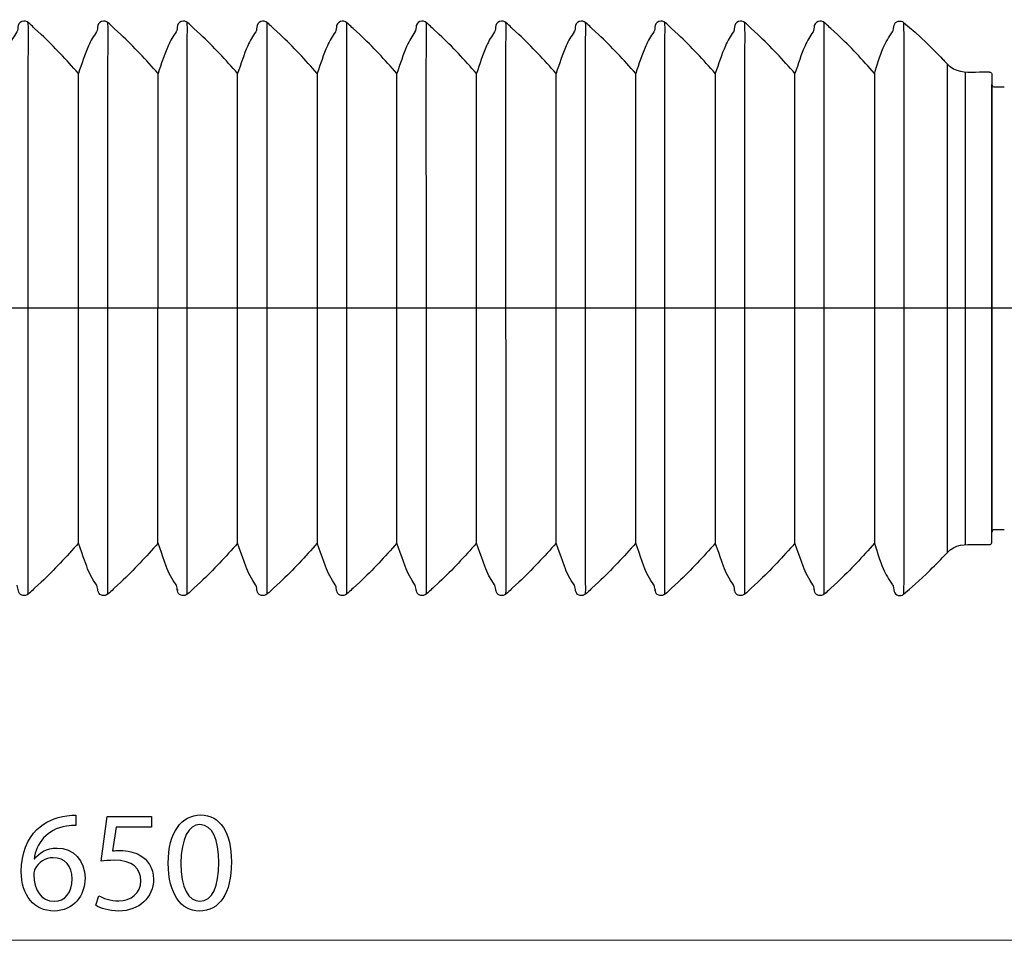
# Model space of a CAD drawing. Units: millimetres. Extents: x -44.9 to 45.7, y -17.6 to 9.1.
# Drawn here: x 0 to 26.7, y -17.2 to 7.8 of the extents above; entities that cross this region are included whole.
import ezdxf
from ezdxf.lldxf.tags import DXFTag

# ---------------------------------------------------------------- set-up
doc = ezdxf.new("R2010")
doc.units = ezdxf.units.MM
doc.header["$MEASUREMENT"] = 0
doc.layers.add('AXIS', color=7, linetype='Continuous')
tags = doc.linetypes.add('New Line1', pattern=[1.2, 0.5, -0.3, 0.1, -0.3]).pattern_tags.tags
tags[10:11] = [DXFTag(74, 4), DXFTag(75, 0), DXFTag(340, '0'), DXFTag(46, 1.0), DXFTag(50, 0.0), DXFTag(44, 0.0), DXFTag(45, 0.0)]
tags[8:9] = [DXFTag(74, 4), DXFTag(75, 0), DXFTag(340, '0'), DXFTag(46, 1.0), DXFTag(50, 0.0), DXFTag(44, 0.0), DXFTag(45, 0.0)]
tags[6:7] = [DXFTag(74, 4), DXFTag(75, 0), DXFTag(340, '0'), DXFTag(46, 1.0), DXFTag(50, 0.0), DXFTag(44, 0.0), DXFTag(45, 0.0)]
tags[4:5] = [DXFTag(74, 4), DXFTag(75, 0), DXFTag(340, '0'), DXFTag(46, 1.0), DXFTag(50, 0.0), DXFTag(44, 0.0), DXFTag(45, 0.0)]

msp = doc.modelspace()

# ---------------------------------------------------------------- linework, layer by layer
at = {"layer": 'AXIS', "lineweight": 30}
for points, knots in [([(0.3549, 7.5959), (0.2793, 7.6642), (0.1849, 7.7978), (0.0624, 7.7993), (0.0624, 7.7993), (-0.012, 7.7938), (-0.0728, 7.7464), (-0.0908, 7.6728), (-0.0908, 7.6728), (-0.1036, 7.6197), (-0.0953, 7.5548), (-0.1258, 7.507), (-0.1258, 7.507), (-0.2051, 7.3828), (-0.2822, 7.2647), (-0.342, 7.1291), (-0.342, 7.1291), (-0.4492, 6.8862), (-0.5277, 6.6263), (-0.6176, 6.3766)], [0, 0, 0, 0, 0.1666667, 0.1666667, 0.1666667, 0.1666667, 0.3333333, 0.3333333, 0.3333333, 0.3333333, 0.5, 0.5, 0.5, 0.5, 0.6666667, 0.6666667, 0.6666667, 0.6666667, 1, 1, 1, 1]), ([(2.5157, 7.5959), (2.4401, 7.6643), (2.3459, 7.7978), (2.2232, 7.7993), (2.2232, 7.7993), (2.1489, 7.7938), (2.088, 7.7464), (2.0701, 7.6728), (2.0701, 7.6728), (2.0573, 7.6197), (2.0656, 7.5548), (2.0351, 7.507), (2.0351, 7.507), (1.9558, 7.3829), (1.8787, 7.2647), (1.8189, 7.1291), (1.8189, 7.1291), (1.7117, 6.8862), (1.6331, 6.6263), (1.5433, 6.3766)], [0, 0, 0, 0, 0.1666667, 0.1666667, 0.1666667, 0.1666667, 0.3333333, 0.3333333, 0.3333333, 0.3333333, 0.5, 0.5, 0.5, 0.5, 0.6666667, 0.6666667, 0.6666667, 0.6666667, 1, 1, 1, 1]), ([(4.6766, 7.5959), (4.601, 7.6643), (4.5067, 7.7978), (4.3841, 7.7993), (4.3841, 7.7993), (4.3097, 7.7938), (4.2489, 7.7464), (4.2311, 7.6728), (4.2311, 7.6728), (4.2181, 7.6197), (4.2265, 7.5548), (4.196, 7.507), (4.196, 7.507), (4.1166, 7.3829), (4.0396, 7.2647), (3.9798, 7.1291), (3.9798, 7.1291), (3.8726, 6.8862), (3.794, 6.6263), (3.7042, 6.3766)], [0, 0, 0, 0, 0.1666667, 0.1666667, 0.1666667, 0.1666667, 0.3333333, 0.3333333, 0.3333333, 0.3333333, 0.5, 0.5, 0.5, 0.5, 0.6666667, 0.6666667, 0.6666667, 0.6666667, 1, 1, 1, 1]), ([(4.495, 6.4504), (4.4949, 6.7096), (4.4966, 6.9689), (4.4967, 7.228), (4.4967, 7.228), (4.4968, 7.4017), (4.5064, 7.5859), (4.4963, 7.759)], [0, 0, 0, 0, 0.3333333, 0.3333333, 0.3333333, 0.3333333, 1, 1, 1, 1]), ([(6.8375, 7.5959), (6.7619, 7.6642), (6.6676, 7.7978), (6.545, 7.7993), (6.545, 7.7993), (6.4706, 7.7938), (6.4098, 7.7464), (6.3919, 7.6728), (6.3919, 7.6728), (6.379, 7.6197), (6.3874, 7.5548), (6.3569, 7.507), (6.3569, 7.507), (6.2775, 7.3829), (6.2005, 7.2647), (6.1406, 7.1291), (6.1406, 7.1291), (6.0334, 6.8862), (5.9549, 6.6263), (5.865, 6.3766)], [0, 0, 0, 0, 0.1666667, 0.1666667, 0.1666667, 0.1666667, 0.3333333, 0.3333333, 0.3333333, 0.3333333, 0.5, 0.5, 0.5, 0.5, 0.6666667, 0.6666667, 0.6666667, 0.6666667, 1, 1, 1, 1]), ([(6.6572, 7.759), (6.6672, 7.5859), (6.6577, 7.4017), (6.6575, 7.228), (6.6575, 7.228), (6.6575, 6.9688), (6.6557, 6.7096), (6.6559, 6.4504)], [0, 0, 0, 0, 0.3333333, 0.3333333, 0.3333333, 0.3333333, 1, 1, 1, 1]), ([(8.9984, 7.5959), (8.9228, 7.6643), (8.8286, 7.7978), (8.7058, 7.7993), (8.7058, 7.7993), (8.6316, 7.7938), (8.5707, 7.7464), (8.5527, 7.6728), (8.5527, 7.6728), (8.5399, 7.6197), (8.5483, 7.5548), (8.5177, 7.507), (8.5177, 7.507), (8.4385, 7.3829), (8.3613, 7.2647), (8.3015, 7.1291), (8.3015, 7.1291), (8.1943, 6.8862), (8.1158, 6.6263), (8.026, 6.3766)], [0, 0, 0, 0, 0.1666667, 0.1666667, 0.1666667, 0.1666667, 0.3333333, 0.3333333, 0.3333333, 0.3333333, 0.5, 0.5, 0.5, 0.5, 0.6666667, 0.6666667, 0.6666667, 0.6666667, 1, 1, 1, 1]), ([(8.818, 7.759), (8.8281, 7.5859), (8.8185, 7.4017), (8.8185, 7.228), (8.8185, 7.228), (8.8183, 6.9688), (8.8167, 6.7096), (8.8167, 6.4504)], [0, 0, 0, 0, 0.3333333, 0.3333333, 0.3333333, 0.3333333, 1, 1, 1, 1]), ([(11.1593, 7.5959), (11.0837, 7.6643), (10.9894, 7.7978), (10.8667, 7.7993), (10.8667, 7.7993), (10.7924, 7.7938), (10.7316, 7.7464), (10.7137, 7.6728), (10.7137, 7.6728), (10.7008, 7.6197), (10.7091, 7.5548), (10.6787, 7.507), (10.6787, 7.507), (10.5993, 7.3829), (10.5222, 7.2647), (10.4624, 7.1291), (10.4624, 7.1291), (10.3552, 6.8862), (10.2767, 6.6263), (10.1869, 6.3766)], [0, 0, 0, 0, 0.1666667, 0.1666667, 0.1666667, 0.1666667, 0.3333333, 0.3333333, 0.3333333, 0.3333333, 0.5, 0.5, 0.5, 0.5, 0.6666667, 0.6666667, 0.6666667, 0.6666667, 1, 1, 1, 1]), ([(10.979, 7.759), (10.9891, 7.5859), (10.9794, 7.4017), (10.9794, 7.228), (10.9794, 7.228), (10.9793, 6.9688), (10.9776, 6.7096), (10.9776, 6.4504)], [0, 0, 0, 0, 0.3333333, 0.3333333, 0.3333333, 0.3333333, 1, 1, 1, 1]), ([(13.3202, 7.5959), (13.2445, 7.6643), (13.1503, 7.7978), (13.0277, 7.7993), (13.0277, 7.7993), (12.9533, 7.7938), (12.8925, 7.7464), (12.8746, 7.6728), (12.8746, 7.6728), (12.8617, 7.6197), (12.8701, 7.5548), (12.8395, 7.507), (12.8395, 7.507), (12.7601, 7.3829), (12.6831, 7.2647), (12.6233, 7.1291), (12.6233, 7.1291), (12.5161, 6.8862), (12.4376, 6.6263), (12.3477, 6.3766)], [0, 0, 0, 0, 0.1666667, 0.1666667, 0.1666667, 0.1666667, 0.3333333, 0.3333333, 0.3333333, 0.3333333, 0.5, 0.5, 0.5, 0.5, 0.6666667, 0.6666667, 0.6666667, 0.6666667, 1, 1, 1, 1]), ([(13.1399, 7.759), (13.1499, 7.5859), (13.1404, 7.4017), (13.1403, 7.228), (13.1403, 7.228), (13.1401, 6.9688), (13.1384, 6.7096), (13.1385, 6.4504)], [0, 0, 0, 0, 0.3333333, 0.3333333, 0.3333333, 0.3333333, 1, 1, 1, 1]), ([(15.481, 7.5959), (15.4054, 7.6643), (15.3111, 7.7978), (15.1885, 7.7993), (15.1885, 7.7993), (15.1141, 7.7938), (15.0534, 7.7464), (15.0355, 7.6728), (15.0355, 7.6728), (15.0226, 7.6197), (15.031, 7.5548), (15.0004, 7.507), (15.0004, 7.507), (14.9211, 7.3829), (14.844, 7.2647), (14.7842, 7.1291), (14.7842, 7.1291), (14.677, 6.8862), (14.5985, 6.6263), (14.5086, 6.3766)], [0, 0, 0, 0, 0.1666667, 0.1666667, 0.1666667, 0.1666667, 0.3333333, 0.3333333, 0.3333333, 0.3333333, 0.5, 0.5, 0.5, 0.5, 0.6666667, 0.6666667, 0.6666667, 0.6666667, 1, 1, 1, 1]), ([(15.3007, 7.759), (15.3108, 7.5859), (15.3012, 7.4017), (15.3011, 7.228), (15.3011, 7.228), (15.301, 6.9688), (15.2993, 6.7096), (15.2994, 6.4504)], [0, 0, 0, 0, 0.3333333, 0.3333333, 0.3333333, 0.3333333, 1, 1, 1, 1]), ([(17.6419, 7.5959), (17.5663, 7.6643), (17.4721, 7.7978), (17.3495, 7.7993), (17.3495, 7.7993), (17.275, 7.7938), (17.2142, 7.7464), (17.1964, 7.6728), (17.1964, 7.6728), (17.1834, 7.6197), (17.1919, 7.5548), (17.1613, 7.507), (17.1613, 7.507), (17.082, 7.3829), (17.0049, 7.2647), (16.9451, 7.1291), (16.9451, 7.1291), (16.8379, 6.8862), (16.7594, 6.6263), (16.6695, 6.3766)], [0, 0, 0, 0, 0.1666667, 0.1666667, 0.1666667, 0.1666667, 0.3333333, 0.3333333, 0.3333333, 0.3333333, 0.5, 0.5, 0.5, 0.5, 0.6666667, 0.6666667, 0.6666667, 0.6666667, 1, 1, 1, 1]), ([(17.4603, 6.4504), (17.4602, 6.7096), (17.4619, 6.9689), (17.462, 7.228), (17.462, 7.228), (17.4621, 7.4017), (17.4717, 7.5859), (17.4617, 7.759)], [0, 0, 0, 0, 0.3333333, 0.3333333, 0.3333333, 0.3333333, 1, 1, 1, 1]), ([(19.8028, 7.5959), (19.7273, 7.6643), (19.6329, 7.7978), (19.5103, 7.7993), (19.5103, 7.7993), (19.4359, 7.7938), (19.3751, 7.7464), (19.3572, 7.6728), (19.3572, 7.6728), (19.3443, 7.6198), (19.3527, 7.5548), (19.3222, 7.507), (19.3222, 7.507), (19.2429, 7.3829), (19.1658, 7.2647), (19.106, 7.1291), (19.106, 7.1291), (18.9988, 6.8862), (18.9202, 6.6263), (18.8303, 6.3766)], [0, 0, 0, 0, 0.1666667, 0.1666667, 0.1666667, 0.1666667, 0.3333333, 0.3333333, 0.3333333, 0.3333333, 0.5, 0.5, 0.5, 0.5, 0.6666667, 0.6666667, 0.6666667, 0.6666667, 1, 1, 1, 1]), ([(21.9636, 7.596), (21.8879, 7.6644), (21.7938, 7.7978), (21.6712, 7.7993), (21.6712, 7.7993), (21.5968, 7.7938), (21.536, 7.7464), (21.5181, 7.6728), (21.5181, 7.6728), (21.5052, 7.6198), (21.5136, 7.5548), (21.4831, 7.507), (21.4831, 7.507), (21.4037, 7.3829), (21.3266, 7.2647), (21.2669, 7.1291), (21.2669, 7.1291), (21.1597, 6.8862), (21.0811, 6.6263), (20.9912, 6.3766)], [0, 0, 0, 0, 0.1666667, 0.1666667, 0.1666667, 0.1666667, 0.3333333, 0.3333333, 0.3333333, 0.3333333, 0.5, 0.5, 0.5, 0.5, 0.6666667, 0.6666667, 0.6666667, 0.6666667, 1, 1, 1, 1]), ([(23.1509, 6.378), (23.2272, 6.6066), (23.2924, 6.8451), (23.3873, 7.0667), (23.3873, 7.0667), (23.4548, 7.2243), (23.5425, 7.363), (23.6408, 7.5026), (23.6408, 7.5026), (23.6775, 7.5548), (23.6637, 7.6266), (23.6827, 7.6863), (23.6827, 7.6863), (23.7171, 7.7952), (23.8566, 7.835), (23.943, 7.7601)], [0, 0, 0, 0, 0.2, 0.2, 0.2, 0.2, 0.4, 0.4, 0.4, 0.4, 0.6, 0.6, 0.6, 0.6, 1, 1, 1, 1]), ([(23.943, 7.7601), (23.943, 7.7601), (24.0971, 7.6261), (24.0971, 7.6261), (24.0971, 7.6261), (24.0971, 7.6261), (24.2511, 7.4923), (24.2511, 7.4923), (24.2511, 7.4923), (24.2511, 7.4923), (24.5513, 7.214), (24.5513, 7.214)], [0, 0, 0, 0, 0.25, 0.25, 0.25, 0.25, 0.5, 0.5, 0.5, 0.5, 1, 1, 1, 1]), ([(24.5513, 7.214), (24.7033, 7.0686), (24.8517, 6.9192), (24.9968, 6.7671), (24.9968, 6.7671), (25.0606, 6.7002), (25.1284, 6.6193), (25.2033, 6.5602), (25.2033, 6.5602), (25.4357, 6.377), (25.7186, 6.4151), (25.998, 6.4151)], [0, 0, 0, 0, 0.25, 0.25, 0.25, 0.25, 0.5, 0.5, 0.5, 0.5, 1, 1, 1, 1]), ([(25.998, 6.4151), (25.998, 6.4151), (26.2682, 6.4151), (26.2682, 6.4151), (26.2682, 6.4151), (26.2682, 6.4151), (26.2767, 6.4146), (26.2767, 6.4146)], [0, 0, 0, 0, 0.3333333, 0.3333333, 0.3333333, 0.3333333, 1, 1, 1, 1]), ([(26.3325, 6.3677), (26.3325, 6.3677), (26.3356, 6.3447), (26.3356, 6.3447), (26.3356, 6.3447), (26.3356, 6.3447), (26.3356, 6.0745), (26.3356, 6.0745), (26.3356, 6.0745), (26.3356, 6.0745), (26.3357, -5.5936), (26.3357, -5.5936)], [0, 0, 0, 0, 0.25, 0.25, 0.25, 0.25, 0.5, 0.5, 0.5, 0.5, 1, 1, 1, 1]), ([(26.3356, -6.3447), (26.3356, -6.3447), (26.3356, -6.2379), (26.3356, -6.2379), (26.3356, -6.2379), (26.3356, -6.2379), (26.3356, -6.1508), (26.3356, -6.1508), (26.3356, -6.1508), (26.3356, -6.1508), (26.3356, -5.8745), (26.3356, -5.8745), (26.3356, -5.8745), (26.3356, -5.8745), (26.3356, 5.8063), (26.3356, 5.8063), (26.3356, 5.8063), (26.3356, 5.8063), (26.3356, 6.0765), (26.3356, 6.0765)], [0, 0, 0, 0, 0.1666667, 0.1666667, 0.1666667, 0.1666667, 0.3333333, 0.3333333, 0.3333333, 0.3333333, 0.5, 0.5, 0.5, 0.5, 0.6666667, 0.6666667, 0.6666667, 0.6666667, 1, 1, 1, 1]), ([(26.3356, 6.0765), (26.3366, 6.0454), (26.3582, 6.0182), (26.3888, 6.0115), (26.3888, 6.0115), (26.3939, 6.0104), (26.3992, 6.0099), (26.4044, 6.0099)], [0, 0, 0, 0, 0.3333333, 0.3333333, 0.3333333, 0.3333333, 1, 1, 1, 1]), ([(1.7686, -7.0028), (1.7686, -7.0028), (1.6771, -6.7486), (1.6771, -6.7486), (1.6771, -6.7486), (1.6771, -6.7486), (1.6347, -6.6308), (1.6347, -6.6308), (1.6347, -6.6308), (1.6347, -6.6308), (1.5433, -6.3765), (1.5433, -6.3765)], [0, 0, 0, 0, 0.25, 0.25, 0.25, 0.25, 0.5, 0.5, 0.5, 0.5, 1, 1, 1, 1]), ([(3.9294, -7.0028), (3.9294, -7.0028), (3.838, -6.7486), (3.838, -6.7486), (3.838, -6.7486), (3.838, -6.7486), (3.7956, -6.6308), (3.7956, -6.6308), (3.7956, -6.6308), (3.7956, -6.6308), (3.7042, -6.3765), (3.7042, -6.3765)], [0, 0, 0, 0, 0.25, 0.25, 0.25, 0.25, 0.5, 0.5, 0.5, 0.5, 1, 1, 1, 1]), ([(6.0903, -7.0028), (6.0903, -7.0028), (5.9989, -6.7486), (5.9989, -6.7486), (5.9989, -6.7486), (5.9989, -6.7486), (5.9565, -6.6308), (5.9565, -6.6308), (5.9565, -6.6308), (5.9565, -6.6308), (5.865, -6.3765), (5.865, -6.3765)], [0, 0, 0, 0, 0.25, 0.25, 0.25, 0.25, 0.5, 0.5, 0.5, 0.5, 1, 1, 1, 1]), ([(8.2513, -7.0028), (8.2513, -7.0028), (8.1598, -6.7486), (8.1598, -6.7486), (8.1598, -6.7486), (8.1598, -6.7486), (8.1173, -6.6308), (8.1173, -6.6308), (8.1173, -6.6308), (8.1173, -6.6308), (8.026, -6.3765), (8.026, -6.3765)], [0, 0, 0, 0, 0.25, 0.25, 0.25, 0.25, 0.5, 0.5, 0.5, 0.5, 1, 1, 1, 1]), ([(10.4121, -7.0028), (10.4121, -7.0028), (10.3207, -6.7486), (10.3207, -6.7486), (10.3207, -6.7486), (10.3207, -6.7486), (10.2782, -6.6308), (10.2782, -6.6308), (10.2782, -6.6308), (10.2782, -6.6308), (10.1869, -6.3765), (10.1869, -6.3765)], [0, 0, 0, 0, 0.25, 0.25, 0.25, 0.25, 0.5, 0.5, 0.5, 0.5, 1, 1, 1, 1]), ([(12.573, -7.0028), (12.573, -7.0028), (12.4816, -6.7486), (12.4816, -6.7486), (12.4816, -6.7486), (12.4816, -6.7486), (12.4391, -6.6308), (12.4391, -6.6308), (12.4391, -6.6308), (12.4391, -6.6308), (12.3477, -6.3765), (12.3477, -6.3765)], [0, 0, 0, 0, 0.25, 0.25, 0.25, 0.25, 0.5, 0.5, 0.5, 0.5, 1, 1, 1, 1]), ([(14.7339, -7.0028), (14.7339, -7.0028), (14.6425, -6.7486), (14.6425, -6.7486), (14.6425, -6.7486), (14.6425, -6.7486), (14.6, -6.6308), (14.6, -6.6308), (14.6, -6.6308), (14.6, -6.6308), (14.5086, -6.3765), (14.5086, -6.3765)], [0, 0, 0, 0, 0.25, 0.25, 0.25, 0.25, 0.5, 0.5, 0.5, 0.5, 1, 1, 1, 1]), ([(16.8947, -7.0028), (16.8947, -7.0028), (16.8034, -6.7486), (16.8034, -6.7486), (16.8034, -6.7486), (16.8034, -6.7486), (16.7609, -6.6308), (16.7609, -6.6308), (16.7609, -6.6308), (16.7609, -6.6308), (16.6695, -6.3765), (16.6695, -6.3765)], [0, 0, 0, 0, 0.25, 0.25, 0.25, 0.25, 0.5, 0.5, 0.5, 0.5, 1, 1, 1, 1]), ([(19.0557, -7.0028), (19.0557, -7.0028), (18.9642, -6.7486), (18.9642, -6.7486), (18.9642, -6.7486), (18.9642, -6.7486), (18.9218, -6.6308), (18.9218, -6.6308), (18.9218, -6.6308), (18.9218, -6.6308), (18.8303, -6.3765), (18.8303, -6.3765)], [0, 0, 0, 0, 0.25, 0.25, 0.25, 0.25, 0.5, 0.5, 0.5, 0.5, 1, 1, 1, 1]), ([(21.2165, -7.0028), (21.2165, -7.0028), (21.1251, -6.7486), (21.1251, -6.7486), (21.1251, -6.7486), (21.1251, -6.7486), (21.0827, -6.6308), (21.0827, -6.6308), (21.0827, -6.6308), (21.0827, -6.6308), (20.9912, -6.3765), (20.9912, -6.3765)], [0, 0, 0, 0, 0.25, 0.25, 0.25, 0.25, 0.5, 0.5, 0.5, 0.5, 1, 1, 1, 1]), ([(23.1509, -6.3779), (23.2272, -6.6066), (23.2924, -6.8451), (23.3873, -7.0667), (23.3873, -7.0667), (23.4548, -7.2243), (23.5425, -7.363), (23.6408, -7.5026), (23.6408, -7.5026), (23.6775, -7.5548), (23.6637, -7.6266), (23.6827, -7.6863), (23.6827, -7.6863), (23.7171, -7.7951), (23.8566, -7.835), (23.943, -7.7601)], [0, 0, 0, 0, 0.2, 0.2, 0.2, 0.2, 0.4, 0.4, 0.4, 0.4, 0.6, 0.6, 0.6, 0.6, 1, 1, 1, 1]), ([(24.5513, -7.214), (24.7033, -7.0687), (24.8516, -6.9194), (24.9967, -6.7672), (24.9967, -6.7672), (25.0606, -6.7002), (25.1283, -6.6193), (25.2033, -6.5602), (25.2033, -6.5602), (25.4357, -6.3769), (25.7186, -6.4151), (25.998, -6.4151)], [0, 0, 0, 0, 0.25, 0.25, 0.25, 0.25, 0.5, 0.5, 0.5, 0.5, 1, 1, 1, 1]), ([(26.2767, -6.4146), (26.3026, -6.4112), (26.3248, -6.3927), (26.3325, -6.3677), (26.3325, -6.3677), (26.335, -6.3601), (26.3356, -6.3525), (26.3356, -6.3447)], [0, 0, 0, 0, 0.3333333, 0.3333333, 0.3333333, 0.3333333, 1, 1, 1, 1]), ([(25.998, -6.4151), (25.998, -6.4151), (26.2682, -6.4151), (26.2682, -6.4151), (26.2682, -6.4151), (26.2682, -6.4151), (26.2767, -6.4146), (26.2767, -6.4146)], [0, 0, 0, 0, 0.3333333, 0.3333333, 0.3333333, 0.3333333, 1, 1, 1, 1]), ([(23.943, -7.7601), (23.943, -7.7601), (24.0971, -7.6262), (24.0971, -7.6262), (24.0971, -7.6262), (24.0971, -7.6262), (24.2511, -7.4923), (24.2511, -7.4923), (24.2511, -7.4923), (24.2511, -7.4923), (24.5513, -7.214), (24.5513, -7.214)], [0, 0, 0, 0, 0.25, 0.25, 0.25, 0.25, 0.5, 0.5, 0.5, 0.5, 1, 1, 1, 1]), ([(2.0409, -7.518), (2.0409, -7.518), (2.033, -7.504), (2.033, -7.504), (2.033, -7.504), (2.033, -7.504), (1.9571, -7.3912), (1.9571, -7.3912), (1.9571, -7.3912), (1.9571, -7.3912), (1.8832, -7.2627), (1.8832, -7.2627)], [0, 0, 0, 0, 0.25, 0.25, 0.25, 0.25, 0.5, 0.5, 0.5, 0.5, 1, 1, 1, 1]), ([(4.2018, -7.518), (4.2018, -7.518), (4.1939, -7.504), (4.1939, -7.504), (4.1939, -7.504), (4.1939, -7.504), (4.1179, -7.3912), (4.1179, -7.3912), (4.1179, -7.3912), (4.1179, -7.3912), (4.0441, -7.2627), (4.0441, -7.2627)], [0, 0, 0, 0, 0.25, 0.25, 0.25, 0.25, 0.5, 0.5, 0.5, 0.5, 1, 1, 1, 1]), ([(6.3627, -7.518), (6.3627, -7.518), (6.3548, -7.504), (6.3548, -7.504), (6.3548, -7.504), (6.3548, -7.504), (6.2789, -7.3912), (6.2789, -7.3912), (6.2789, -7.3912), (6.2789, -7.3912), (6.205, -7.2627), (6.205, -7.2627)], [0, 0, 0, 0, 0.25, 0.25, 0.25, 0.25, 0.5, 0.5, 0.5, 0.5, 1, 1, 1, 1]), ([(8.5236, -7.518), (8.5236, -7.518), (8.5156, -7.504), (8.5156, -7.504), (8.5156, -7.504), (8.5156, -7.504), (8.4398, -7.3912), (8.4398, -7.3912), (8.4398, -7.3912), (8.4398, -7.3912), (8.3658, -7.2627), (8.3658, -7.2627)], [0, 0, 0, 0, 0.25, 0.25, 0.25, 0.25, 0.5, 0.5, 0.5, 0.5, 1, 1, 1, 1]), ([(10.6844, -7.518), (10.6844, -7.518), (10.6765, -7.504), (10.6765, -7.504), (10.6765, -7.504), (10.6765, -7.504), (10.6006, -7.3912), (10.6006, -7.3912), (10.6006, -7.3912), (10.6006, -7.3912), (10.5268, -7.2627), (10.5268, -7.2627)], [0, 0, 0, 0, 0.25, 0.25, 0.25, 0.25, 0.5, 0.5, 0.5, 0.5, 1, 1, 1, 1]), ([(12.8453, -7.518), (12.8453, -7.518), (12.8375, -7.504), (12.8375, -7.504), (12.8375, -7.504), (12.8375, -7.504), (12.7615, -7.3912), (12.7615, -7.3912), (12.7615, -7.3912), (12.7615, -7.3912), (12.6877, -7.2627), (12.6877, -7.2627)], [0, 0, 0, 0, 0.25, 0.25, 0.25, 0.25, 0.5, 0.5, 0.5, 0.5, 1, 1, 1, 1]), ([(15.0062, -7.518), (15.0062, -7.518), (14.9983, -7.504), (14.9983, -7.504), (14.9983, -7.504), (14.9983, -7.504), (14.9224, -7.3912), (14.9224, -7.3912), (14.9224, -7.3912), (14.9224, -7.3912), (14.8485, -7.2627), (14.8485, -7.2627)], [0, 0, 0, 0, 0.25, 0.25, 0.25, 0.25, 0.5, 0.5, 0.5, 0.5, 1, 1, 1, 1]), ([(17.1671, -7.518), (17.1671, -7.518), (17.1592, -7.504), (17.1592, -7.504), (17.1592, -7.504), (17.1592, -7.504), (17.0833, -7.3912), (17.0833, -7.3912), (17.0833, -7.3912), (17.0833, -7.3912), (17.0094, -7.2627), (17.0094, -7.2627)], [0, 0, 0, 0, 0.25, 0.25, 0.25, 0.25, 0.5, 0.5, 0.5, 0.5, 1, 1, 1, 1]), ([(19.328, -7.518), (19.328, -7.518), (19.3201, -7.504), (19.3201, -7.504), (19.3201, -7.504), (19.3201, -7.504), (19.2442, -7.3912), (19.2442, -7.3912), (19.2442, -7.3912), (19.2442, -7.3912), (19.1703, -7.2627), (19.1703, -7.2627)], [0, 0, 0, 0, 0.25, 0.25, 0.25, 0.25, 0.5, 0.5, 0.5, 0.5, 1, 1, 1, 1]), ([(21.4889, -7.518), (21.4889, -7.518), (21.481, -7.504), (21.481, -7.504), (21.481, -7.504), (21.481, -7.504), (21.4051, -7.3912), (21.4051, -7.3912), (21.4051, -7.3912), (21.4051, -7.3912), (21.3312, -7.2627), (21.3312, -7.2627)], [0, 0, 0, 0, 0.25, 0.25, 0.25, 0.25, 0.5, 0.5, 0.5, 0.5, 1, 1, 1, 1]), ([(0.3552, -7.5956), (0.2796, -7.6639), (0.185, -7.7978), (0.0624, -7.7993), (0.0624, -7.7993), (0.0431, -7.7979), (0.0249, -7.7949), (0.0068, -7.7877), (0.0068, -7.7877), (-0.1142, -7.7389), (-0.0773, -7.6188), (-0.1199, -7.518)], [0, 0, 0, 0, 0.25, 0.25, 0.25, 0.25, 0.5, 0.5, 0.5, 0.5, 1, 1, 1, 1]), ([(2.516, -7.5956), (2.4405, -7.664), (2.3459, -7.7978), (2.2232, -7.7993), (2.2232, -7.7993), (2.2039, -7.7979), (2.1857, -7.7949), (2.1677, -7.7877), (2.1677, -7.7877), (2.0468, -7.7389), (2.0836, -7.6188), (2.0409, -7.518)], [0, 0, 0, 0, 0.25, 0.25, 0.25, 0.25, 0.5, 0.5, 0.5, 0.5, 1, 1, 1, 1]), ([(4.6769, -7.5956), (4.6013, -7.6639), (4.5068, -7.7978), (4.3841, -7.7993), (4.3841, -7.7993), (4.3648, -7.7979), (4.3466, -7.7949), (4.3286, -7.7877), (4.3286, -7.7877), (4.2076, -7.7389), (4.2444, -7.6188), (4.2018, -7.518)], [0, 0, 0, 0, 0.25, 0.25, 0.25, 0.25, 0.5, 0.5, 0.5, 0.5, 1, 1, 1, 1]), ([(6.8378, -7.5956), (6.7622, -7.664), (6.6676, -7.7978), (6.545, -7.7993), (6.545, -7.7993), (6.5258, -7.7979), (6.5075, -7.7949), (6.4895, -7.7877), (6.4895, -7.7877), (6.3685, -7.7389), (6.4053, -7.6188), (6.3627, -7.518)], [0, 0, 0, 0, 0.25, 0.25, 0.25, 0.25, 0.5, 0.5, 0.5, 0.5, 1, 1, 1, 1]), ([(8.9987, -7.5956), (8.9231, -7.6639), (8.8286, -7.7978), (8.7058, -7.7993), (8.7058, -7.7993), (8.6866, -7.7979), (8.6684, -7.7949), (8.6503, -7.7877), (8.6503, -7.7877), (8.5294, -7.7389), (8.5662, -7.6188), (8.5236, -7.518)], [0, 0, 0, 0, 0.25, 0.25, 0.25, 0.25, 0.5, 0.5, 0.5, 0.5, 1, 1, 1, 1]), ([(11.1595, -7.5956), (11.084, -7.6639), (10.9895, -7.7978), (10.8667, -7.7993), (10.8667, -7.7993), (10.8475, -7.7979), (10.8293, -7.7949), (10.8112, -7.7877), (10.8112, -7.7877), (10.6903, -7.7389), (10.7271, -7.6188), (10.6844, -7.518)], [0, 0, 0, 0, 0.25, 0.25, 0.25, 0.25, 0.5, 0.5, 0.5, 0.5, 1, 1, 1, 1]), ([(13.3204, -7.5956), (13.2449, -7.664), (13.1504, -7.7978), (13.0277, -7.7993), (13.0277, -7.7993), (13.0084, -7.7979), (12.9901, -7.7949), (12.9722, -7.7877), (12.9722, -7.7877), (12.8512, -7.7389), (12.888, -7.6188), (12.8453, -7.518)], [0, 0, 0, 0, 0.25, 0.25, 0.25, 0.25, 0.5, 0.5, 0.5, 0.5, 1, 1, 1, 1]), ([(15.4814, -7.5956), (15.4058, -7.664), (15.3112, -7.7978), (15.1885, -7.7993), (15.1885, -7.7993), (15.1693, -7.7979), (15.151, -7.7949), (15.133, -7.7877), (15.133, -7.7877), (15.0121, -7.7389), (15.0489, -7.6188), (15.0062, -7.518)], [0, 0, 0, 0, 0.25, 0.25, 0.25, 0.25, 0.5, 0.5, 0.5, 0.5, 1, 1, 1, 1]), ([(17.6422, -7.5956), (17.5667, -7.664), (17.4721, -7.7978), (17.3495, -7.7993), (17.3495, -7.7993), (17.3302, -7.7979), (17.312, -7.7949), (17.2939, -7.7877), (17.2939, -7.7877), (17.1729, -7.7389), (17.2098, -7.6188), (17.1671, -7.518)], [0, 0, 0, 0, 0.25, 0.25, 0.25, 0.25, 0.5, 0.5, 0.5, 0.5, 1, 1, 1, 1]), ([(19.8031, -7.5956), (19.7276, -7.6639), (19.633, -7.7978), (19.5103, -7.7993), (19.5103, -7.7993), (19.491, -7.7979), (19.4728, -7.7949), (19.4548, -7.7877), (19.4548, -7.7877), (19.3338, -7.7389), (19.3707, -7.6188), (19.328, -7.518)], [0, 0, 0, 0, 0.25, 0.25, 0.25, 0.25, 0.5, 0.5, 0.5, 0.5, 1, 1, 1, 1]), ([(21.9638, -7.5957), (21.8882, -7.6641), (21.7938, -7.7978), (21.6712, -7.7993), (21.6712, -7.7993), (21.6519, -7.7979), (21.6337, -7.7949), (21.6156, -7.7877), (21.6156, -7.7877), (21.4947, -7.7389), (21.5315, -7.6188), (21.4889, -7.518)], [0, 0, 0, 0, 0.25, 0.25, 0.25, 0.25, 0.5, 0.5, 0.5, 0.5, 1, 1, 1, 1])]:
    msp.add_open_spline(points, degree=3, knots=knots, dxfattribs=at)
for points in [[(0.1745, 7.759), (0.1895, 7.3238), (0.173, 6.8859), (0.1732, 6.4504)], [(2.3354, 7.759), (2.3503, 7.3238), (2.3339, 6.8859), (2.334, 6.4504)], [(19.6225, 7.759), (19.6374, 7.3238), (19.621, 6.8859), (19.6211, 6.4504)], [(21.7836, -0.776), (21.7844, 2.0689), (21.7813, 4.9137), (21.7839, 7.7585)], [(23.943, 7.7601), (23.9452, 2.5867), (23.9452, -2.5867), (23.943, -7.7601)], [(0.5352, 7.4326), (0.5352, 7.4326), (0.3549, 7.5959), (0.3549, 7.5959)], [(2.6961, 7.4326), (2.6961, 7.4326), (2.5157, 7.5959), (2.5157, 7.5959)], [(4.8569, 7.4326), (4.8569, 7.4326), (4.6766, 7.5959), (4.6766, 7.5959)], [(7.0178, 7.4326), (7.0178, 7.4326), (6.8375, 7.5959), (6.8375, 7.5959)], [(9.1788, 7.4326), (9.1788, 7.4326), (8.9984, 7.5959), (8.9984, 7.5959)], [(10.6883, 7.5177), (10.6884, 7.5222), (10.6885, 7.5269), (10.6886, 7.5315)], [(10.6886, 7.5315), (10.6886, 7.5315), (10.6888, 7.5177), (10.6888, 7.5177)], [(11.3396, 7.4326), (11.3396, 7.4326), (11.1593, 7.5959), (11.1593, 7.5959)], [(13.5005, 7.4326), (13.5005, 7.4326), (13.3202, 7.5959), (13.3202, 7.5959)], [(15.0101, 7.5177), (15.0102, 7.5222), (15.0103, 7.5269), (15.0104, 7.5315)], [(15.0104, 7.5315), (15.0104, 7.5315), (15.0105, 7.5177), (15.0105, 7.5177)], [(15.6614, 7.4326), (15.6614, 7.4326), (15.481, 7.5959), (15.481, 7.5959)], [(17.8223, 7.4326), (17.8223, 7.4326), (17.6419, 7.5959), (17.6419, 7.5959)], [(19.3319, 7.5177), (19.332, 7.5222), (19.3321, 7.5269), (19.3322, 7.5315)], [(19.3322, 7.5315), (19.3322, 7.5315), (19.3323, 7.5177), (19.3323, 7.5177)], [(19.9832, 7.4326), (19.9832, 7.4326), (19.8028, 7.5959), (19.8028, 7.5959)], [(22.1437, 7.433), (22.1437, 7.433), (21.9636, 7.596), (21.9636, 7.596)], [(1.5433, 6.3766), (1.2205, 6.7415), (0.8905, 7.0988), (0.5352, 7.4326)], [(3.7042, 6.3766), (3.3814, 6.7415), (3.0514, 7.0988), (2.6961, 7.4326)], [(5.865, 6.3766), (5.5422, 6.7415), (5.2123, 7.0988), (4.8569, 7.4326)], [(8.026, 6.3766), (7.7032, 6.7415), (7.3732, 7.0988), (7.0178, 7.4326)], [(10.1869, 6.3766), (9.8641, 6.7415), (9.534, 7.0988), (9.1788, 7.4326)], [(12.3477, 6.3766), (12.0249, 6.7415), (11.695, 7.0988), (11.3396, 7.4326)], [(14.5086, 6.3766), (14.1858, 6.7415), (13.8559, 7.0988), (13.5005, 7.4326)], [(16.6695, 6.3766), (16.3467, 6.7415), (16.0167, 7.0988), (15.6614, 7.4326)], [(18.8303, 6.3766), (18.5076, 6.7415), (18.1776, 7.0988), (17.8223, 7.4326)], [(20.9912, 6.3766), (20.6685, 6.7415), (20.3385, 7.0988), (19.9832, 7.4326)], [(23.1509, 6.378), (22.8284, 6.7425), (22.4987, 7.0995), (22.1437, 7.433)], [(0.1732, 6.4504), (0.1732, 6.4504), (0.1747, 0.776), (0.1747, 0.776)], [(2.334, 6.4504), (2.334, 6.4504), (2.3356, 0.776), (2.3356, 0.776)], [(4.4965, 0.776), (4.4965, 0.776), (4.495, 6.4504), (4.495, 6.4504)], [(6.6559, 6.4504), (6.6559, 6.4504), (6.6574, 0.776), (6.6574, 0.776)], [(8.8167, 6.4504), (8.8167, 6.4504), (8.8183, 0.776), (8.8183, 0.776)], [(10.9776, 6.4504), (10.9776, 6.4504), (10.9791, 0.776), (10.9791, 0.776)], [(13.1385, 6.4504), (13.1385, 6.4504), (13.14, 0.776), (13.14, 0.776)], [(15.2994, 6.4504), (15.2994, 6.4504), (15.3009, 0.776), (15.3009, 0.776)], [(17.4619, 0.776), (17.4619, 0.776), (17.4603, 6.4504), (17.4603, 6.4504)], [(19.6211, 6.4504), (19.6211, 6.4504), (19.6227, 0.776), (19.6227, 0.776)], [(25.1269, 6.6309), (25.1269, 6.6309), (25.1267, -6.6309), (25.1267, -6.6309)], [(25.6215, -6.4151), (25.6215, -2.1383), (25.6225, 2.1383), (25.6225, 6.4151)], [(26.2767, 6.4146), (26.3026, 6.4112), (26.3248, 6.3927), (26.3325, 6.3677)], [(1.5432, -6.3764), (1.5432, -6.3764), (1.5435, 6.3764), (1.5435, 6.3764)], [(3.7041, -6.3764), (3.7041, -6.3764), (3.7044, 6.3764), (3.7044, 6.3764)], [(5.865, -6.3764), (5.865, -6.3764), (5.8653, 6.3764), (5.8653, 6.3764)], [(8.0261, 6.3764), (8.0261, 6.3764), (8.0259, -6.3764), (8.0259, -6.3764)], [(10.1868, -6.3764), (10.1868, -6.3764), (10.187, 6.3764), (10.187, 6.3764)], [(12.3477, -6.3764), (12.3477, -6.3764), (12.3479, 6.3764), (12.3479, 6.3764)], [(14.5085, -6.3764), (14.5085, -6.3764), (14.5088, 6.3764), (14.5088, 6.3764)], [(16.6694, -6.3764), (16.6694, -6.3764), (16.6697, 6.3764), (16.6697, 6.3764)], [(18.8306, 6.3764), (18.8306, 6.3764), (18.8303, -6.3764), (18.8303, -6.3764)], [(20.9912, -6.3764), (20.9912, -6.3764), (20.9915, 6.3764), (20.9915, 6.3764)], [(23.1512, 6.3777), (23.1512, 6.3777), (23.1509, -6.3778), (23.1509, -6.3778)], [(26.4044, 6.0099), (26.4044, 6.0099), (26.6733, 6.0099), (26.6733, 6.0099)], [(26.3356, 3.4027), (26.3356, 3.4027), (26.3356, 3.7326), (26.3356, 3.7326)], [(26.3356, 3.4027), (26.3356, 3.4027), (26.3356, 3.7326), (26.3356, 3.7326)], [(0.1747, 0.776), (0.1756, -2.0689), (0.1728, -4.9138), (0.1751, -7.7585)], [(2.3356, 0.776), (2.3364, -2.0689), (2.3335, -4.9137), (2.336, -7.7585)], [(4.4966, 0.217), (4.4965, 0.4034), (4.4966, 0.5896), (4.4965, 0.776)], [(6.6574, 0.776), (6.6577, -0.5526), (6.6584, -1.8812), (6.6584, -3.2098)], [(8.8183, 0.776), (8.8187, -0.5526), (8.8193, -1.8812), (8.8192, -3.2098)], [(10.9791, 0.776), (10.9795, -0.5526), (10.9802, -1.8812), (10.98, -3.2098)], [(13.14, 0.776), (13.1404, -0.5526), (13.1411, -1.8812), (13.141, -3.2098)], [(15.3009, 0.776), (15.3015, -1.0928), (15.301, -2.9617), (15.3013, -4.8305)], [(17.4619, 0.217), (17.4619, 0.4034), (17.4619, 0.5896), (17.4619, 0.776)], [(19.6227, 0.776), (19.6235, -2.0689), (19.6204, -4.9137), (19.6231, -7.7585)], [(4.4973, -7.3339), (4.4973, -7.3339), (4.4966, 0.217), (4.4966, 0.217)], [(17.4627, -7.3339), (17.4627, -7.3339), (17.4619, 0.217), (17.4619, 0.217)], [(21.782, -6.4504), (21.782, -6.4504), (21.7836, -0.776), (21.7836, -0.776)], [(6.6584, -3.2098), (6.6584, -3.2098), (6.658, -6.9434), (6.658, -6.9434)], [(8.8192, -3.2098), (8.8192, -3.2098), (8.8189, -6.9434), (8.8189, -6.9434)], [(10.98, -3.2098), (10.98, -3.2098), (10.9798, -6.9434), (10.9798, -6.9434)], [(13.141, -3.2098), (13.141, -3.2098), (13.1407, -6.9434), (13.1407, -6.9434)], [(15.3013, -4.8305), (15.3013, -4.8305), (15.3018, -7.3339), (15.3018, -7.3339)], [(26.3357, -5.5936), (26.3357, -5.7545), (26.3362, -5.9155), (26.3356, -6.0765)], [(26.4032, -6.0099), (26.3665, -6.0106), (26.3367, -6.0395), (26.3356, -6.0765)], [(26.6733, -6.0099), (26.6733, -6.0099), (26.4032, -6.0099), (26.4032, -6.0099)], [(1.5433, -6.3765), (1.2205, -6.7414), (0.8905, -7.0988), (0.5352, -7.4326)], [(3.7042, -6.3765), (3.3814, -6.7414), (3.0514, -7.0988), (2.6961, -7.4326)], [(5.865, -6.3765), (5.5422, -6.7414), (5.2123, -7.0988), (4.8569, -7.4326)], [(8.026, -6.3765), (7.7032, -6.7414), (7.3732, -7.0988), (7.0178, -7.4326)], [(10.1869, -6.3765), (9.8641, -6.7414), (9.534, -7.0988), (9.1788, -7.4326)], [(12.3477, -6.3765), (12.0249, -6.7414), (11.695, -7.0988), (11.3396, -7.4326)], [(14.5086, -6.3765), (14.1858, -6.7414), (13.8559, -7.0988), (13.5005, -7.4326)], [(16.6695, -6.3765), (16.3467, -6.7414), (16.0167, -7.0988), (15.6614, -7.4326)], [(18.8303, -6.3765), (18.5076, -6.7414), (18.1776, -7.0988), (17.8223, -7.4326)], [(20.9912, -6.3765), (20.6685, -6.7414), (20.3385, -7.0988), (19.9832, -7.4326)], [(23.1509, -6.3779), (22.8284, -6.7424), (22.4987, -7.0995), (22.1437, -7.433)], [(21.7834, -7.7589), (21.7983, -7.3238), (21.7819, -6.8859), (21.782, -6.4504)], [(6.658, -6.9434), (6.658, -7.2147), (6.6665, -7.4877), (6.6572, -7.7589)], [(8.8189, -6.9434), (8.8189, -7.2147), (8.8274, -7.4877), (8.818, -7.7589)], [(10.9798, -6.9434), (10.9798, -7.2147), (10.9882, -7.4877), (10.979, -7.7589)], [(13.1407, -6.9434), (13.1406, -7.2147), (13.1491, -7.4877), (13.1399, -7.7589)], [(1.8832, -7.2627), (1.8349, -7.1711), (1.8044, -7.0992), (1.7686, -7.0028)], [(4.0441, -7.2627), (3.9958, -7.1711), (3.9653, -7.0991), (3.9294, -7.0028)], [(6.205, -7.2627), (6.1566, -7.1711), (6.1262, -7.0991), (6.0903, -7.0028)], [(8.3658, -7.2627), (8.3175, -7.1711), (8.287, -7.0991), (8.2513, -7.0028)], [(10.5268, -7.2627), (10.4784, -7.1711), (10.448, -7.0992), (10.4121, -7.0028)], [(12.6877, -7.2627), (12.6393, -7.1711), (12.6089, -7.0991), (12.573, -7.0028)], [(14.8485, -7.2627), (14.8001, -7.1711), (14.7698, -7.0991), (14.7339, -7.0028)], [(17.0094, -7.2627), (16.9611, -7.1711), (16.9306, -7.0991), (16.8947, -7.0028)], [(19.1703, -7.2627), (19.122, -7.1711), (19.0915, -7.0992), (19.0557, -7.0028)], [(21.3312, -7.2627), (21.2829, -7.1711), (21.2524, -7.0992), (21.2165, -7.0028)], [(0.5352, -7.4326), (0.5352, -7.4326), (0.3552, -7.5956), (0.3552, -7.5956)], [(2.6961, -7.4326), (2.6961, -7.4326), (2.516, -7.5956), (2.516, -7.5956)], [(4.4963, -7.7589), (4.5012, -7.6177), (4.4974, -7.4747), (4.4973, -7.3339)], [(4.8569, -7.4326), (4.8569, -7.4326), (4.6769, -7.5956), (4.6769, -7.5956)], [(7.0178, -7.4326), (7.0178, -7.4326), (6.8378, -7.5956), (6.8378, -7.5956)], [(9.1788, -7.4326), (9.1788, -7.4326), (8.9987, -7.5956), (8.9987, -7.5956)], [(11.3396, -7.4326), (11.3396, -7.4326), (11.1595, -7.5956), (11.1595, -7.5956)], [(13.5005, -7.4326), (13.5005, -7.4326), (13.3204, -7.5956), (13.3204, -7.5956)], [(15.3018, -7.3339), (15.3018, -7.4746), (15.3056, -7.6178), (15.3007, -7.7589)], [(15.6614, -7.4326), (15.6614, -7.4326), (15.4814, -7.5956), (15.4814, -7.5956)], [(17.4616, -7.7589), (17.4664, -7.6177), (17.4627, -7.4747), (17.4627, -7.3339)], [(17.8223, -7.4326), (17.8223, -7.4326), (17.6422, -7.5956), (17.6422, -7.5956)], [(19.9832, -7.4326), (19.9832, -7.4326), (19.8031, -7.5956), (19.8031, -7.5956)], [(22.1437, -7.433), (22.1437, -7.433), (21.9638, -7.5957), (21.9638, -7.5957)], [(2.0685, -7.6643), (2.0684, -7.655), (2.0683, -7.6457), (2.0682, -7.6365)], [(4.2291, -7.637), (4.2291, -7.6461), (4.2293, -7.6552), (4.2294, -7.6643)], [(6.3902, -7.6643), (6.3901, -7.655), (6.3899, -7.6457), (6.3899, -7.6364)], [(8.5512, -7.6646), (8.5511, -7.6554), (8.551, -7.646), (8.5509, -7.6369)], [(10.712, -7.6643), (10.7119, -7.6551), (10.7117, -7.6458), (10.7117, -7.6366)], [(12.8729, -7.6646), (12.8728, -7.6552), (12.8727, -7.6457), (12.8726, -7.6364)], [(15.0338, -7.6643), (15.0337, -7.655), (15.0336, -7.6457), (15.0335, -7.6365)], [(17.1944, -7.6367), (17.1944, -7.6459), (17.1946, -7.6551), (17.1947, -7.6643)], [(19.3556, -7.6643), (19.3555, -7.6551), (19.3553, -7.6459), (19.3553, -7.6367)], [(21.5162, -7.6372), (21.5162, -7.6462), (21.5164, -7.6553), (21.5165, -7.6643)], [(23.6536, -7.5194), (23.6536, -7.5235), (23.6538, -7.5275), (23.6539, -7.5316)], [(23.6539, -7.5316), (23.6539, -7.5316), (23.6541, -7.5194), (23.6541, -7.5194)]]:
    msp.add_open_spline(points, degree=3, dxfattribs=at)
at = {"layer": 'AXIS', "color": 250, "linetype": 'New Line1', "lineweight": 30}
msp.add_open_spline([(37.4794, 0), (37.4794, 0), (-37.4794, 0), (-37.4794, 0)], degree=3, dxfattribs=at)
at = {"layer": 'AXIS', "color": 250}
for points, knots in [([(1.4752, -13.7568), (1.4131, -13.7568), (1.3278, -13.7607), (1.2269, -13.7762), (1.2269, -13.7762), (0.9087, -13.815), (0.6293, -13.9431), (0.4197, -14.1487), (0.4197, -14.1487), (0.1675, -14.3971), (-0.0072, -14.789), (-0.0072, -15.2858), (-0.0072, -15.2858), (-0.0072, -15.9416), (0.346, -16.3607), (0.8815, -16.3607), (0.8815, -16.3607), (1.4093, -16.3607), (1.7236, -15.9338), (1.7236, -15.4681), (1.7236, -15.4681), (1.7236, -14.9792), (1.4093, -14.6532), (0.963, -14.6532), (0.963, -14.6532), (0.6836, -14.6532), (0.4702, -14.7852), (0.3499, -14.9481), (0.3499, -14.9481), (0.3499, -14.9481), (0.3421, -14.9481), (0.3421, -14.9481), (0.3421, -14.9481), (0.4003, -14.529), (0.6797, -14.141), (1.2191, -14.0556), (1.2191, -14.0556), (1.3161, -14.0401), (1.4054, -14.0323), (1.4752, -14.0362), (1.4752, -14.0362), (1.4752, -14.0362), (1.4752, -13.7568), (1.4752, -13.7568)], [0, 0, 0, 0, 0.0833333, 0.0833333, 0.0833333, 0.0833333, 0.1666667, 0.1666667, 0.1666667, 0.1666667, 0.25, 0.25, 0.25, 0.25, 0.3333333, 0.3333333, 0.3333333, 0.3333333, 0.4166667, 0.4166667, 0.4166667, 0.4166667, 0.5, 0.5, 0.5, 0.5, 0.5833333, 0.5833333, 0.5833333, 0.5833333, 0.6666667, 0.6666667, 0.6666667, 0.6666667, 0.75, 0.75, 0.75, 0.75, 0.8333333, 0.8333333, 0.8333333, 0.8333333, 1, 1, 1, 1]), ([(3.5319, -13.7956), (3.5319, -13.7956), (2.325, -13.7956), (2.325, -13.7956), (2.325, -13.7956), (2.325, -13.7956), (2.162, -15.0064), (2.162, -15.0064), (2.162, -15.0064), (2.2552, -14.9947), (2.3677, -14.9831), (2.5152, -14.9831), (2.5152, -14.9831), (3.0158, -14.9831), (3.237, -15.212), (3.237, -15.538), (3.237, -15.538), (3.2409, -15.8756), (2.9615, -16.0852), (2.6432, -16.0852), (2.6432, -16.0852), (2.4104, -16.0852), (2.2047, -16.0076), (2.1, -15.9455), (2.1, -15.9455), (2.1, -15.9455), (2.0146, -16.2055), (2.0146, -16.2055), (2.0146, -16.2055), (2.1388, -16.2831), (2.3677, -16.3607), (2.6432, -16.3607), (2.6432, -16.3607), (3.1904, -16.3607), (3.5823, -15.992), (3.5823, -15.4992), (3.5823, -15.4992), (3.5823, -15.1849), (3.4194, -14.9637), (3.2215, -14.855), (3.2215, -14.855), (3.0662, -14.758), (2.8761, -14.7192), (2.6782, -14.7192), (2.6782, -14.7192), (2.585, -14.7192), (2.5307, -14.7231), (2.4725, -14.7308), (2.4725, -14.7308), (2.4725, -14.7308), (2.5695, -14.0828), (2.5695, -14.0828), (2.5695, -14.0828), (2.5695, -14.0828), (3.5319, -14.0828), (3.5319, -14.0828), (3.5319, -14.0828), (3.5319, -14.0828), (3.5319, -13.7956), (3.5319, -13.7956)], [0, 0, 0, 0, 0.0625, 0.0625, 0.0625, 0.0625, 0.125, 0.125, 0.125, 0.125, 0.1875, 0.1875, 0.1875, 0.1875, 0.25, 0.25, 0.25, 0.25, 0.3125, 0.3125, 0.3125, 0.3125, 0.375, 0.375, 0.375, 0.375, 0.4375, 0.4375, 0.4375, 0.4375, 0.5, 0.5, 0.5, 0.5, 0.5625, 0.5625, 0.5625, 0.5625, 0.625, 0.625, 0.625, 0.625, 0.6875, 0.6875, 0.6875, 0.6875, 0.75, 0.75, 0.75, 0.75, 0.8125, 0.8125, 0.8125, 0.8125, 0.875, 0.875, 0.875, 0.875, 1, 1, 1, 1]), ([(4.8629, -13.7529), (4.3507, -13.7529), (3.982, -14.2147), (3.982, -15.0646), (3.982, -15.0646), (3.9898, -15.8989), (4.3274, -16.3607), (4.8202, -16.3607), (4.8202, -16.3607), (5.3751, -16.3607), (5.6972, -15.8873), (5.6972, -15.0296), (5.6972, -15.0296), (5.6972, -14.2264), (5.3907, -13.7529), (4.8629, -13.7529)], [0, 0, 0, 0, 0.2, 0.2, 0.2, 0.2, 0.4, 0.4, 0.4, 0.4, 0.6, 0.6, 0.6, 0.6, 1, 1, 1, 1]), ([(4.8396, -14.0168), (5.1966, -14.0168), (5.3519, -14.4243), (5.3519, -15.0452), (5.3519, -15.0452), (5.3519, -15.6893), (5.185, -16.0968), (4.8396, -16.0968), (4.8396, -16.0968), (4.5292, -16.0968), (4.3274, -15.7243), (4.3274, -15.0684), (4.3274, -15.0684), (4.3274, -14.3816), (4.5447, -14.0168), (4.8396, -14.0168)], [0, 0, 0, 0, 0.2, 0.2, 0.2, 0.2, 0.4, 0.4, 0.4, 0.4, 0.6, 0.6, 0.6, 0.6, 1, 1, 1, 1]), ([(0.8893, -16.0968), (0.5284, -16.0968), (0.3343, -15.7864), (0.3305, -15.3711), (0.3305, -15.3711), (0.3305, -15.309), (0.346, -15.2625), (0.3654, -15.2237), (0.3654, -15.2237), (0.4585, -15.0374), (0.6525, -14.9132), (0.8582, -14.9132), (0.8582, -14.9132), (1.1725, -14.9132), (1.3782, -15.1305), (1.3782, -15.4914), (1.3782, -15.4914), (1.3782, -15.8523), (1.1803, -16.0968), (0.8893, -16.0968)], [0, 0, 0, 0, 0.1666667, 0.1666667, 0.1666667, 0.1666667, 0.3333333, 0.3333333, 0.3333333, 0.3333333, 0.5, 0.5, 0.5, 0.5, 0.6666667, 0.6666667, 0.6666667, 0.6666667, 1, 1, 1, 1])]:
    msp.add_open_spline(points, degree=3, knots=knots, dxfattribs=at)
at = {"layer": 'AXIS', "color": 250, "lineweight": 15}
msp.add_open_spline([(34.5283, -17.1561), (34.5283, -17.1561), (-35.3074, -17.1561), (-35.3074, -17.1561), (-35.3074, -17.1561), (34.5283, -17.1561), (34.5283, -17.1561)], degree=3, knots=[0, 0, 0, 0, 1, 1, 1, 70.8357, 70.8357, 70.8357, 70.8357], dxfattribs=at)

doc.saveas('drawing.dxf')
